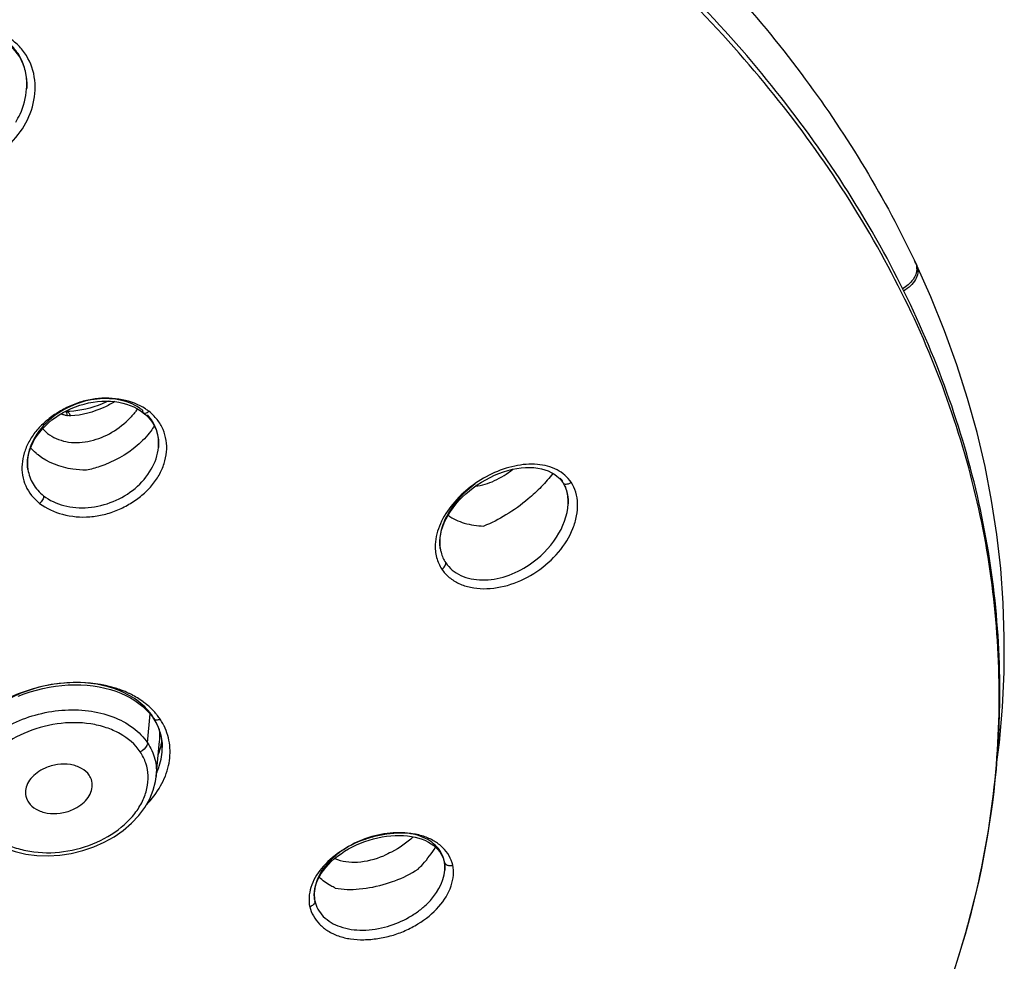
# Model space of a CAD drawing. Units: millimetres. Extents: x 9 to 1181, y -1280 to 1322.
# Drawn here: x 229 to 258, y 824 to 852 of the extents above; entities that cross this region are included whole.
import ezdxf

# ---------------------------------------------------------------- set-up
doc = ezdxf.new("R2010")
doc.units = ezdxf.units.MM
doc.header["$LTSCALE"] = 54.820741
for name, color, linetype in [('1236544_A', 7, 'CONTINUOUS'), ('1244681_A', 7, 'CONTINUOUS'), ('_X2_56FE5757_X0__02_A', 7, 'CONTINUOUS'), ('_X2_56FE5757_X0__03_A', 7, 'CONTINUOUS')]:
    doc.layers.add(name, color=color, linetype=linetype)

msp = doc.modelspace()

# ---------------------------------------------------------------- linework, layer by layer
at = {"layer": '1236544_A', "color": 9, "linetype": 'Continuous'}
for p, q in [((255.584, 845.055), (255.584, 845.055)), ((255.615, 844.988), (255.617, 844.984))]:
    msp.add_line(p, q, dxfattribs=at)
at = {"layer": '1236544_A', "color": 6, "linetype": 'Continuous'}
for p, q in [((255.584, 845.055), (255.615, 844.988)), ((256.034, 844.05), (255.617, 844.984))]:
    msp.add_line(p, q, dxfattribs=at)
msp.add_lwpolyline([(258.004, 830.056), (258.088, 830.719), (258.179, 831.77), (258.228, 832.817), (258.235, 833.856), (258.202, 834.889), (258.127, 835.918), (258.011, 836.942), (257.855, 837.96), (257.658, 838.977), (257.419, 839.992), (257.138, 841.004), (256.814, 842.018), (256.446, 843.034), (256.034, 844.05)], dxfattribs=at)
at = {"layer": '1236544_A', "color": 9, "linetype": 'Continuous'}
for centre, radius, start, end in [((255.245, 844.896), 0.375, 25.1793, 36.6636), ((255.278, 844.831), 0.372, 25.0772, 31.047), ((255.279, 844.831), 0.371, 18.6919, 24.3934), ((255.205, 844.89), 0.415, 359.9873, 5.7995)]:
    msp.add_arc(centre, radius, start, end, dxfattribs=at)
at = {"layer": '1236544_A', "color": 6, "linetype": 'Continuous'}
msp.add_open_spline([(203.301, 871.178), (206.171, 871.178), (211.878, 870.872), (220.248, 869.504), (228.209, 867.259), (235.571, 864.189), (242.156, 860.361), (247.805, 855.859), (252.375, 850.783), (254.675, 846.992), (255.584, 845.055)], degree=3, knots=[0, 0, 0, 0, 0.140299, 0.278784, 0.413758, 0.543759, 0.667681, 0.78491, 0.895444, 1, 1, 1, 1], dxfattribs=at)
at = {"layer": '1236544_A', "color": 9, "linetype": 'Continuous'}
msp.add_open_spline([(255.584, 845.055), (255.602, 845.016), (255.613, 844.974), (255.618, 844.932)], degree=3, dxfattribs=at)
for points, knots in [([(255.62, 844.89), (255.62, 844.775), (255.515, 844.524), (255.315, 844.358), (255.195, 844.29)], [0, 0, 0, 0, 0.456311, 1, 1, 1, 1]), ([(255.631, 844.95), (255.651, 844.891), (255.66, 844.752), (255.584, 844.55), (255.435, 844.365), (255.301, 844.266), (255.226, 844.224)], [0, 0, 0, 0, 0.210969, 0.446945, 0.712726, 1, 1, 1, 1])]:
    msp.add_open_spline(points, degree=3, knots=knots, dxfattribs=at)
at = {"layer": '1244681_A', "color": 9, "linetype": 'Continuous'}
msp.add_line((232.609, 830.706), (232.682, 831.572), dxfattribs=at)
at = {"layer": '1244681_A', "color": 7, "linetype": 'Continuous'}
msp.add_line((232.865, 829.697), (232.967, 830.754), dxfattribs=at)
msp.add_lwpolyline([(227.418, 828.22), (227.604, 828.02), (227.822, 827.841), (228.071, 827.686), (228.348, 827.555), (228.646, 827.454), (228.964, 827.381), (229.296, 827.339), (229.637, 827.329), (229.983, 827.35), (230.328, 827.402), (230.668, 827.484), (230.998, 827.596), (231.313, 827.736), (231.609, 827.901), (231.883, 828.09), (232.13, 828.301), (232.346, 828.53), (232.528, 828.774), (232.673, 829.029), (232.779, 829.29), (232.845, 829.552), (232.865, 829.694)], dxfattribs=at)
for centre, radius, start, end in [((231.257, 830.922), 1.718, 354.3638, 0.5849), ((231.404, 830.923), 1.571, 0.6077, 5.1039)]:
    msp.add_arc(centre, radius, start, end, dxfattribs=at)
at = {"layer": '1244681_A', "color": 9, "linetype": 'Continuous'}
for points, knots in [([(227.392, 830.319), (227.67, 830.715), (228.293, 831.198), (229.247, 831.566), (230.041, 831.708), (230.829, 831.694), (231.559, 831.522), (232.176, 831.199), (232.492, 830.88), (232.609, 830.706)], [0, 0, 0, 0, 0.245399, 0.380385, 0.517296, 0.65117, 0.777589, 0.893907, 1, 1, 1, 1]), ([(232.388, 830.439), (232.237, 830.663), (231.902, 830.949), (231.368, 831.177), (230.737, 831.326), (229.885, 831.319), (228.906, 831.041), (228.194, 830.602), (227.763, 830.152), (227.53, 829.79), (227.392, 829.409), (227.354, 829.022), (227.424, 828.646), (227.537, 828.418), (227.607, 828.314)], [0, 0, 0, 0, 0.113248, 0.175961, 0.242438, 0.383172, 0.526929, 0.663585, 0.726997, 0.786431, 0.842168, 0.895221, 0.947207, 1, 1, 1, 1]), ([(232.609, 830.706), (232.606, 830.68), (232.57, 830.564), (232.472, 830.477), (232.389, 830.438)], [0, 0, 0, 0, 0.225833, 1, 1, 1, 1]), ([(232.609, 830.706), (232.707, 830.56), (232.857, 830.232), (232.882, 829.872), (232.865, 829.697)], [0, 0, 0, 0, 0.501268, 1, 1, 1, 1]), ([(227.607, 828.314), (227.758, 828.088), (228.093, 827.801), (228.626, 827.566), (229.257, 827.41), (230.11, 827.408), (231.092, 827.683), (231.804, 828.126), (232.234, 828.581), (232.467, 828.948), (232.605, 829.334), (232.642, 829.725), (232.572, 830.104), (232.459, 830.333), (232.388, 830.439)], [0, 0, 0, 0, 0.113068, 0.175756, 0.242157, 0.382494, 0.525669, 0.662052, 0.725611, 0.785374, 0.841545, 0.894999, 0.947215, 1, 1, 1, 1])]:
    msp.add_open_spline(points, degree=3, knots=knots, dxfattribs=at)
at = {"layer": '1244681_A', "color": 7, "linetype": 'Continuous'}
for points, knots in [([(230.866, 829.737), (230.809, 829.823), (230.633, 829.971), (230.294, 830.076), (229.913, 830.076), (229.66, 830.005), (229.541, 829.952)], [0, 0, 0, 0, 0.215152, 0.459772, 0.727157, 1, 1, 1, 1]), ([(229.541, 829.952), (229.457, 829.915), (229.301, 829.826), (229.112, 829.651), (228.987, 829.447), (228.956, 829.296), (228.956, 829.224)], [0, 0, 0, 0, 0.28034, 0.542045, 0.780564, 1, 1, 1, 1]), ([(230.956, 829.442), (230.956, 829.519), (230.932, 829.625), (230.88, 829.715), (230.866, 829.737)], [0, 0, 0, 0, 0.746638, 1, 1, 1, 1]), ([(230.372, 828.711), (230.456, 828.749), (230.611, 828.837), (230.801, 829.013), (230.925, 829.218), (230.956, 829.37), (230.956, 829.442)], [0, 0, 0, 0, 0.27985, 0.541424, 0.780185, 1, 1, 1, 1]), ([(228.956, 829.224), (228.956, 829.147), (228.98, 829.042), (229.032, 828.952), (229.047, 828.93)], [0, 0, 0, 0, 0.746271, 1, 1, 1, 1]), ([(229.047, 828.93), (229.104, 828.844), (229.279, 828.695), (229.618, 828.589), (229.999, 828.588), (230.252, 828.658), (230.372, 828.711)], [0, 0, 0, 0, 0.215259, 0.460062, 0.727398, 1, 1, 1, 1])]:
    msp.add_open_spline(points, degree=3, knots=knots, dxfattribs=at)
at = {"layer": '_X2_56FE5757_X0__02_A', "color": 9, "linetype": 'Continuous'}
for p, q in [((228.991, 850.27), (228.992, 850.271)), ((232.932, 839.545), (232.932, 839.545)), ((229.03, 838.882), (229.03, 838.881)), ((245.026, 838.493), (245.026, 838.492)), ((245.189, 837.857), (245.189, 837.857)), ((241.362, 836.524), (241.362, 836.523)), ((258.083, 832.235), (258.082, 832.313)), ((232.786, 831.434), (232.785, 831.434)), ((233.05, 830.572), (233.05, 830.573)), ((241.485, 827.143), (241.485, 827.143)), ((257.138, 825.236), (257.151, 825.282))]:
    msp.add_line(p, q, dxfattribs=at)
at = {"layer": '_X2_56FE5757_X0__02_A', "color": 6, "linetype": 'Continuous'}
for p, q in [((229.647, 840.279), (229.748, 840.364)), ((245.019, 838.503), (245.026, 838.492)), ((245.026, 838.493), (245.073, 838.413)), ((231.656, 832.251), (231.811, 832.192)), ((232.666, 831.592), (232.752, 831.483)), ((232.752, 831.483), (232.786, 831.434)), ((232.785, 831.434), (232.808, 831.399)), ((232.808, 831.399), (232.872, 831.29)), ((232.97, 831.06), (233.005, 830.941)), ((233.005, 830.941), (233.03, 830.818)), ((233.03, 830.818), (233.045, 830.694)), ((233.045, 830.694), (233.05, 830.573)), ((241.482, 827.158), (241.485, 827.143)), ((241.501, 827.023), (241.503, 826.984)), ((237.605, 826.022), (237.612, 825.982))]:
    msp.add_line(p, q, dxfattribs=at)
for points in [[(228.119, 851.795), (228.219, 851.747), (228.313, 851.693), (228.403, 851.631), (228.488, 851.563), (228.568, 851.487), (228.642, 851.405), (228.711, 851.317), (228.773, 851.223), (228.828, 851.123), (228.876, 851.017), (228.916, 850.907), (228.948, 850.792), (228.972, 850.674), (228.988, 850.552), (228.995, 850.426), (228.993, 850.299), (228.992, 850.271)], [(229.748, 840.364), (229.855, 840.443), (229.967, 840.518), (230.083, 840.587), (230.204, 840.65), (230.327, 840.708), (230.454, 840.759), (230.583, 840.804), (230.714, 840.842), (230.846, 840.873), (230.978, 840.898), (231.11, 840.915), (231.242, 840.925), (231.372, 840.929), (231.5, 840.925), (231.625, 840.913), (231.747, 840.895), (231.866, 840.87), (231.98, 840.839), (232.089, 840.801), (232.193, 840.757), (232.291, 840.707), (232.383, 840.652)], [(232.383, 840.652), (232.468, 840.591), (232.481, 840.581)], [(232.481, 840.581), (232.559, 840.514), (232.628, 840.446), (232.69, 840.374), (232.746, 840.297), (232.794, 840.217), (232.836, 840.134), (232.871, 840.047), (232.899, 839.958), (232.919, 839.866), (232.932, 839.771), (232.937, 839.675), (232.934, 839.576), (232.932, 839.545)], [(229.03, 838.882), (229.02, 838.97), (229.016, 839.072), (229.022, 839.175), (229.037, 839.28), (229.06, 839.385), (229.092, 839.49), (229.134, 839.595), (229.183, 839.7), (229.241, 839.803), (229.308, 839.904), (229.382, 840.003), (229.463, 840.098), (229.552, 840.191), (229.647, 840.279)], [(242.472, 838.424), (242.596, 838.504), (242.723, 838.579), (242.853, 838.647), (242.986, 838.71), (243.12, 838.765), (243.255, 838.814), (243.389, 838.855), (243.524, 838.889), (243.657, 838.915), (243.788, 838.933), (243.917, 838.943), (244.042, 838.945), (244.163, 838.94), (244.279, 838.926), (244.39, 838.905), (244.494, 838.876), (244.591, 838.84), (244.682, 838.798), (244.764, 838.749), (244.839, 838.695), (244.907, 838.635)], [(244.907, 838.635), (244.967, 838.571), (245.019, 838.503)], [(241.362, 836.524), (241.36, 836.538), (241.351, 836.637), (241.35, 836.739), (241.359, 836.845), (241.376, 836.954), (241.403, 837.064), (241.438, 837.177), (241.483, 837.29), (241.536, 837.403), (241.598, 837.516), (241.668, 837.628), (241.745, 837.738), (241.831, 837.846), (241.923, 837.952), (242.021, 838.054), (242.126, 838.153), (242.236, 838.248), (242.352, 838.338), (242.472, 838.424)], [(245.073, 838.413), (245.11, 838.334), (245.141, 838.251), (245.164, 838.162), (245.18, 838.069), (245.188, 837.973), (245.189, 837.873), (245.189, 837.857)], [(228.739, 832.1), (228.918, 832.169), (229.1, 832.232), (229.285, 832.287), (229.473, 832.334), (229.663, 832.373), (229.854, 832.403), (230.046, 832.426), (230.237, 832.44), (230.426, 832.445), (230.614, 832.442), (230.799, 832.431), (230.98, 832.411), (231.157, 832.383), (231.329, 832.347), (231.496, 832.303), (231.656, 832.251)], [(231.811, 832.192), (231.958, 832.126), (232.097, 832.053), (232.228, 831.973), (232.352, 831.887), (232.466, 831.794), (232.571, 831.696), (232.666, 831.592)], [(232.872, 831.29), (232.926, 831.177), (232.97, 831.06)], [(239.363, 827.837), (239.494, 827.869), (239.625, 827.895), (239.755, 827.915), (239.885, 827.929), (240.013, 827.937), (240.14, 827.939), (240.263, 827.935), (240.384, 827.924), (240.501, 827.907), (240.613, 827.885), (240.721, 827.856), (240.823, 827.822), (240.919, 827.783), (241.008, 827.738), (241.091, 827.689), (241.167, 827.635), (241.235, 827.577), (241.295, 827.515), (241.348, 827.45), (241.393, 827.381), (241.43, 827.31)], [(237.605, 826.022), (237.597, 826.08), (237.594, 826.165), (237.598, 826.252), (237.611, 826.342), (237.633, 826.432), (237.663, 826.524), (237.702, 826.616), (237.749, 826.709), (237.804, 826.801), (237.868, 826.892), (237.939, 826.982), (238.017, 827.07), (238.103, 827.155), (238.194, 827.238), (238.292, 827.317), (238.396, 827.393), (238.504, 827.465), (238.617, 827.533), (238.734, 827.596), (238.855, 827.655), (238.979, 827.708), (239.105, 827.757)], [(239.105, 827.757), (239.233, 827.8), (239.363, 827.837)], [(241.43, 827.31), (241.46, 827.235), (241.482, 827.158)], [(241.485, 827.143), (241.486, 827.138), (241.493, 827.1)], [(241.493, 827.1), (241.498, 827.062), (241.501, 827.023)], [(241.503, 826.984), (241.503, 826.945), (241.501, 826.905), (241.5, 826.896)]]:
    msp.add_lwpolyline(points, dxfattribs=at)
at = {"layer": '_X2_56FE5757_X0__02_A', "color": 9, "linetype": 'Continuous'}
for centre, radius, start, end in [((231.582, 839.548), 1.411, 51.8206, 56.1745), ((231.548, 839.668), 1.389, 354.926, 357.8899), ((244.208, 838.014), 0.965, 33.8143, 39.1098), ((230.676, 829.234), 3.259, 69.5062, 72.7001), ((230.698, 829.659), 2.82, 67.4989, 67.7704), ((231.361, 830.316), 1.962, 37.9807, 38.4528), ((231.401, 830.347), 1.911, 33.9158, 37.9959), ((231.47, 830.403), 1.823, 29.0021, 33.6587), ((231.507, 830.424), 1.781, 26.2844, 28.993), ((231.436, 830.578), 1.613, 11.2956, 18.9322), ((231.429, 830.577), 1.62, 7.471, 11.2779), ((231.404, 830.574), 1.646, 3.7073, 7.4688), ((231.371, 830.572), 1.679, 0.0153, 3.7054), ((230.877, 830.689), 2.19, 335.8698, 336.8792), ((240.604, 826.988), 0.899, 11.907, 17.5005), ((241.589, 827.165), 0.106, 192.1025, 201.7448), ((237.506, 825.964), 0.107, 359.9756, 9.2599), ((230.872, 832.485), 27.248, 342.2404, 344.5716)]:
    msp.add_arc(centre, radius, start, end, dxfattribs=at)
at = {"layer": '_X2_56FE5757_X0__02_A', "color": 6, "linetype": 'Continuous'}
for centre, radius, start, end in [((231.621, 839.271), 1.699, 56.5711, 56.8903), ((231.641, 839.3), 1.663, 52.725, 56.5836), ((231.072, 831.045), 1.983, 339.4512, 345.6905), ((231.191, 831.013), 1.861, 345.7206, 350.2865), ((231.252, 831.002), 1.798, 350.299, 352.8757), ((240.204, 824.667), 3.337, 106.9512, 109.72), ((240.542, 826.978), 0.961, 1.0585, 9.935), ((240.459, 826.976), 1.045, 355.5819, 0.4191), ((240.493, 826.976), 1.01, 0.4432, 1.1206), ((238.531, 826.174), 0.938, 185.764, 189.2762)]:
    msp.add_arc(centre, radius, start, end, dxfattribs=at)
for points, knots in [([(258.103, 832.234), (258.103, 833.356), (257.954, 835.613), (257.29, 838.961), (256.19, 842.252), (254.128, 846.587), (250.458, 851.738), (244.643, 857.158), (237.546, 861.768), (229.39, 865.437), (220.427, 868.061), (210.933, 869.564), (201.203, 869.9), (191.538, 869.059), (182.237, 867.066), (173.589, 863.981), (165.859, 859.893), (159.287, 854.916), (154.086, 849.193), (151.586, 844.859), (150.654, 842.652)], [0, 0, 0, 0, 0.024859, 0.049934, 0.075431, 0.101531, 0.156038, 0.214338, 0.27665, 0.342688, 0.411774, 0.482947, 0.55507, 0.626931, 0.697337, 0.765216, 0.829713, 0.890307, 0.946916, 1, 1, 1, 1]), ([(232.549, 840.694), (232.34, 840.83), (231.839, 841.016), (231.169, 841.034), (230.628, 840.919), (230.234, 840.766), (229.87, 840.562), (229.541, 840.318), (229.264, 840.035), (229.052, 839.72), (228.91, 839.387), (228.841, 839.046), (228.852, 838.708), (228.983, 838.279), (229.206, 838.009), (229.381, 837.87)], [0, 0, 0, 0, 0.123978, 0.258146, 0.327862, 0.397846, 0.467117, 0.534895, 0.600351, 0.662861, 0.722383, 0.779313, 0.834344, 0.888672, 1, 1, 1, 1]), ([(229.381, 837.87), (229.582, 837.717), (230.076, 837.495), (230.754, 837.436), (231.311, 837.525), (231.72, 837.665), (232.1, 837.86), (232.445, 838.1), (232.735, 838.385), (232.959, 838.707), (233.112, 839.05), (233.188, 839.403), (233.18, 839.754), (233.084, 840.086), (232.906, 840.386), (232.74, 840.551), (232.648, 840.624)], [0, 0, 0, 0, 0.122056, 0.254973, 0.324295, 0.394012, 0.463131, 0.530909, 0.596511, 0.659408, 0.719572, 0.777254, 0.833005, 0.887858, 0.94311, 1, 1, 1, 1]), ([(232.81, 840.186), (232.777, 840.133), (232.63, 839.919), (232.448, 839.729), (232.298, 839.601)], [0, 0, 0, 0, 0.239472, 1, 1, 1, 1]), ([(229.336, 839.319), (229.315, 839.335), (229.234, 839.402), (229.16, 839.477), (229.11, 839.536)], [0, 0, 0, 0, 0.256018, 1, 1, 1, 1]), ([(232.298, 839.601), (231.973, 839.324), (231.463, 839.039), (230.916, 838.89), (230.779, 838.862)], [0, 0, 0, 0, 0.753285, 1, 1, 1, 1]), ([(230.779, 838.862), (230.643, 838.862), (230.135, 838.899), (229.629, 839.088), (229.336, 839.319)], [0, 0, 0, 0, 0.266942, 1, 1, 1, 1]), ([(244.735, 838.766), (244.627, 838.626), (244.391, 838.359), (244.132, 838.117), (243.996, 838.003)], [0, 0, 0, 0, 0.500218, 1, 1, 1, 1]), ([(243.996, 838.003), (243.786, 837.827), (243.362, 837.52), (242.896, 837.28), (242.665, 837.191)], [0, 0, 0, 0, 0.525099, 1, 1, 1, 1]), ([(241.597, 837.515), (241.744, 837.411), (242.092, 837.25), (242.469, 837.195), (242.665, 837.191)], [0, 0, 0, 0, 0.478375, 1, 1, 1, 1]), ([(255.942, 821.8), (256.644, 823.462), (257.731, 826.889), (258.103, 830.469), (258.103, 832.235)], [0, 0, 0, 0, 0.505235, 1, 1, 1, 1]), ([(241.738, 827.05), (241.715, 827.148), (241.64, 827.34), (241.442, 827.586), (241.178, 827.786), (240.852, 827.928), (240.479, 828.007), (240.073, 828.017), (239.651, 827.967), (239.37, 827.901), (239.231, 827.859)], [0, 0, 0, 0, 0.102612, 0.207504, 0.318337, 0.43792, 0.567388, 0.706036, 0.851207, 1, 1, 1, 1]), ([(239.078, 827.808), (238.828, 827.719), (238.364, 827.484), (237.804, 826.999), (237.454, 826.423), (237.421, 825.994), (237.459, 825.806)], [0, 0, 0, 0, 0.287538, 0.556214, 0.792908, 1, 1, 1, 1]), ([(239.226, 827.877), (238.993, 827.801), (238.554, 827.601), (238.013, 827.171), (237.654, 826.655), (237.579, 826.258), (237.597, 826.08)], [0, 0, 0, 0, 0.283696, 0.552856, 0.792346, 1, 1, 1, 1]), ([(240.699, 826.929), (240.749, 826.979), (240.942, 827.183), (241.112, 827.408), (241.224, 827.586)], [0, 0, 0, 0, 0.251289, 1, 1, 1, 1]), ([(237.459, 825.806), (237.482, 825.71), (237.556, 825.52), (237.746, 825.273), (238.003, 825.069), (238.32, 824.919), (238.686, 824.831), (239.084, 824.811), (239.498, 824.847), (239.916, 824.936), (240.321, 825.082), (240.815, 825.343), (241.331, 825.759), (241.673, 826.296), (241.77, 826.739), (241.758, 826.951), (241.738, 827.05)], [0, 0, 0, 0, 0.05027, 0.101909, 0.156474, 0.215154, 0.278475, 0.346122, 0.416699, 0.489053, 0.562124, 0.634547, 0.772183, 0.893986, 0.948621, 1, 1, 1, 1]), ([(239.751, 826.496), (239.835, 826.522), (240.164, 826.635), (240.48, 826.789), (240.699, 826.929)], [0, 0, 0, 0, 0.252487, 1, 1, 1, 1]), ([(239.786, 825.219), (240.009, 825.283), (240.332, 825.419), (240.716, 825.67), (241.175, 826.056), (241.471, 826.518), (241.5, 826.896)], [0, 0, 0, 0, 0.277636, 0.41431, 0.546835, 1, 1, 1, 1]), ([(238.225, 826.366), (238.178, 826.387), (238.004, 826.473), (237.842, 826.588), (237.738, 826.689)], [0, 0, 0, 0, 0.261511, 1, 1, 1, 1]), ([(238.225, 826.366), (238.459, 826.32), (238.981, 826.312), (239.487, 826.416), (239.751, 826.496)], [0, 0, 0, 0, 0.464069, 1, 1, 1, 1])]:
    msp.add_open_spline(points, degree=3, knots=knots, dxfattribs=at)
at = {"layer": '_X2_56FE5757_X0__02_A', "color": 9, "linetype": 'Continuous'}
for points, knots in [([(258.082, 832.313), (258.075, 833.424), (257.913, 835.659), (257.234, 838.974), (256.124, 842.233), (254.053, 846.529), (250.379, 851.637), (244.569, 857.015), (237.481, 861.593), (229.339, 865.239), (220.392, 867.848), (210.917, 869.341), (201.206, 869.675), (191.56, 868.839), (182.277, 866.858), (173.644, 863.791), (165.926, 859.73), (159.363, 854.789), (154.164, 849.112), (151.656, 844.814), (150.718, 842.626)], [0, 0, 0, 0, 0.024708, 0.049649, 0.075033, 0.101045, 0.155447, 0.213726, 0.276076, 0.342191, 0.411375, 0.482656, 0.554891, 0.626862, 0.697373, 0.765341, 0.8299, 0.890509, 0.947063, 1, 1, 1, 1]), ([(225.951, 848.071), (226.204, 847.961), (226.778, 847.852), (227.635, 848.022), (228.392, 848.472), (228.955, 849.13), (229.258, 849.913), (229.261, 850.73), (228.974, 851.344), (228.601, 851.714), (228.372, 851.85), (228.25, 851.904)], [0, 0, 0, 0, 0.12549, 0.256798, 0.389104, 0.518499, 0.643124, 0.763036, 0.880302, 0.939625, 1, 1, 1, 1]), ([(228.992, 850.271), (229.002, 850.426), (228.985, 850.738), (228.84, 851.182), (228.573, 851.563), (228.324, 851.749), (228.189, 851.82)], [0, 0, 0, 0, 0.254036, 0.503406, 0.750685, 1, 1, 1, 1]), ([(228.664, 849.27), (228.712, 849.347), (228.88, 849.657), (228.974, 850.008), (228.991, 850.27)], [0, 0, 0, 0, 0.255492, 1, 1, 1, 1]), ([(232.367, 840.72), (232.181, 840.845), (231.728, 841.015), (230.995, 841.015), (230.271, 840.794), (229.841, 840.515), (229.655, 840.348)], [0, 0, 0, 0, 0.230767, 0.481522, 0.742587, 1, 1, 1, 1]), ([(232.454, 840.657), (232.453, 840.649), (232.454, 840.621), (232.466, 840.593), (232.481, 840.581)], [0, 0, 0, 0, 0.304936, 1, 1, 1, 1]), ([(232.481, 840.581), (232.499, 840.567), (232.544, 840.563), (232.6, 840.587), (232.632, 840.61), (232.648, 840.624)], [0, 0, 0, 0, 0.371315, 0.649072, 1, 1, 1, 1]), ([(229.655, 840.348), (229.439, 840.155), (229.168, 839.806), (229.011, 839.273), (229.01, 839.007), (229.03, 838.882)], [0, 0, 0, 0, 0.526573, 0.769127, 1, 1, 1, 1]), ([(232.937, 839.617), (232.943, 839.779), (232.895, 840.111), (232.718, 840.396), (232.608, 840.515)], [0, 0, 0, 0, 0.500514, 1, 1, 1, 1]), ([(232.234, 838.319), (232.426, 838.479), (232.749, 838.847), (232.912, 839.316), (232.932, 839.545)], [0, 0, 0, 0, 0.5217, 1, 1, 1, 1]), ([(229.03, 838.881), (229.053, 838.731), (229.161, 838.431), (229.375, 838.196), (229.498, 838.099)], [0, 0, 0, 0, 0.492163, 1, 1, 1, 1]), ([(245.278, 838.502), (245.226, 838.579), (245.1, 838.723), (244.771, 838.943), (244.248, 839.073), (243.572, 839.012), (242.889, 838.774), (242.255, 838.385), (241.723, 837.879), (241.344, 837.294), (241.226, 836.855), (241.216, 836.645)], [0, 0, 0, 0, 0.051959, 0.105001, 0.218011, 0.343177, 0.477851, 0.616696, 0.753664, 0.882796, 1, 1, 1, 1]), ([(241.41, 835.904), (241.472, 835.812), (241.626, 835.643), (241.923, 835.458), (242.274, 835.346), (242.801, 835.292), (243.499, 835.415), (244.274, 835.801), (244.921, 836.377), (245.3, 836.976), (245.452, 837.484), (245.486, 837.852), (245.435, 838.201), (245.339, 838.41), (245.278, 838.502)], [0, 0, 0, 0, 0.052889, 0.107926, 0.16623, 0.228064, 0.360314, 0.499472, 0.638568, 0.77097, 0.833019, 0.891659, 0.947023, 1, 1, 1, 1]), ([(245.01, 838.551), (245.01, 838.546), (245.011, 838.525), (245.018, 838.505), (245.026, 838.493)], [0, 0, 0, 0, 0.269119, 1, 1, 1, 1]), ([(245.026, 838.492), (245.037, 838.477), (245.068, 838.453), (245.131, 838.443), (245.205, 838.457), (245.254, 838.484), (245.278, 838.502)], [0, 0, 0, 0, 0.202012, 0.404504, 0.671977, 1, 1, 1, 1]), ([(229.498, 838.099), (229.674, 837.96), (230.114, 837.758), (230.849, 837.709), (231.592, 837.891), (232.039, 838.156), (232.234, 838.319)], [0, 0, 0, 0, 0.228743, 0.478773, 0.740437, 1, 1, 1, 1]), ([(242.408, 838.453), (242.24, 838.329), (241.932, 838.055), (241.575, 837.573), (241.361, 837.054), (241.337, 836.691), (241.362, 836.524)], [0, 0, 0, 0, 0.273247, 0.536037, 0.779474, 1, 1, 1, 1]), ([(245.189, 837.857), (245.19, 837.905), (245.19, 838.086), (245.15, 838.269), (245.097, 838.392)], [0, 0, 0, 0, 0.260615, 1, 1, 1, 1]), ([(229.498, 838.099), (229.504, 838.056), (229.473, 837.966), (229.417, 837.898), (229.381, 837.87)], [0, 0, 0, 0, 0.488252, 1, 1, 1, 1]), ([(244.027, 836.036), (244.348, 836.251), (244.887, 836.782), (245.174, 837.506), (245.188, 837.857)], [0, 0, 0, 0, 0.523703, 1, 1, 1, 1]), ([(241.216, 836.645), (241.209, 836.513), (241.232, 836.251), (241.34, 836.009), (241.41, 835.904)], [0, 0, 0, 0, 0.509431, 1, 1, 1, 1]), ([(241.362, 836.523), (241.368, 836.484), (241.399, 836.333), (241.463, 836.189), (241.527, 836.094)], [0, 0, 0, 0, 0.255378, 1, 1, 1, 1]), ([(241.41, 835.904), (241.46, 835.934), (241.52, 835.996), (241.53, 836.075), (241.527, 836.094)], [0, 0, 0, 0, 0.755129, 1, 1, 1, 1]), ([(241.527, 836.094), (241.581, 836.013), (241.716, 835.864), (242.072, 835.642), (242.642, 835.536), (243.359, 835.666), (243.813, 835.892), (244.027, 836.036)], [0, 0, 0, 0, 0.106119, 0.215965, 0.453766, 0.718496, 1, 1, 1, 1]), ([(231.764, 832.269), (231.331, 832.446), (230.596, 832.556), (229.629, 832.452), (228.903, 832.247), (228.236, 831.928), (227.504, 831.399), (227.09, 830.847), (226.952, 830.451)], [0, 0, 0, 0, 0.249775, 0.383577, 0.518357, 0.650366, 0.776224, 1, 1, 1, 1]), ([(231.645, 832.345), (231.26, 832.465), (230.423, 832.569), (229.178, 832.379), (228.041, 831.885), (227.416, 831.354), (227.177, 831.053)], [0, 0, 0, 0, 0.247326, 0.508062, 0.764333, 1, 1, 1, 1]), ([(232.77, 831.489), (232.656, 831.658), (232.356, 831.97), (231.981, 832.179), (231.777, 832.264)], [0, 0, 0, 0, 0.479878, 1, 1, 1, 1]), ([(232.126, 832.151), (232.101, 832.164), (232, 832.213), (231.896, 832.257), (231.817, 832.287)], [0, 0, 0, 0, 0.246521, 1, 1, 1, 1]), ([(232.58, 831.857), (232.545, 831.885), (232.403, 831.995), (232.248, 832.089), (232.126, 832.151)], [0, 0, 0, 0, 0.244058, 1, 1, 1, 1]), ([(257.151, 825.282), (257.462, 826.418), (257.934, 828.722), (258.087, 831.069), (258.083, 832.235)], [0, 0, 0, 0, 0.502406, 1, 1, 1, 1]), ([(232.897, 831.536), (232.874, 831.565), (232.777, 831.68), (232.667, 831.785), (232.58, 831.857)], [0, 0, 0, 0, 0.245414, 1, 1, 1, 1]), ([(232.785, 831.434), (232.783, 831.438), (232.774, 831.455), (232.77, 831.474), (232.77, 831.489)], [0, 0, 0, 0, 0.2358, 1, 1, 1, 1]), ([(232.987, 831.413), (232.949, 831.395), (232.875, 831.375), (232.802, 831.41), (232.786, 831.434)], [0, 0, 0, 0, 0.59071, 1, 1, 1, 1]), ([(232.962, 831.102), (232.932, 831.191), (232.88, 831.307), (232.816, 831.416), (232.8, 831.443)], [0, 0, 0, 0, 0.747922, 1, 1, 1, 1]), ([(232.575, 828.856), (232.738, 829.026), (233.018, 829.387), (233.266, 830.005), (233.307, 830.635), (233.192, 831.033), (233.103, 831.212)], [0, 0, 0, 0, 0.274632, 0.528018, 0.766202, 1, 1, 1, 1]), ([(232.891, 829.829), (232.917, 829.889), (233.006, 830.127), (233.05, 830.384), (233.05, 830.572)], [0, 0, 0, 0, 0.258695, 1, 1, 1, 1]), ([(241.461, 827.258), (241.435, 827.341), (241.356, 827.502), (241.169, 827.704), (240.925, 827.859), (240.523, 828.005), (239.935, 828.047), (239.463, 827.953), (239.226, 827.877)], [0, 0, 0, 0, 0.102234, 0.207372, 0.319257, 0.439959, 0.707215, 1, 1, 1, 1]), ([(241.49, 827.126), (241.494, 827.117), (241.513, 827.083), (241.547, 827.061), (241.573, 827.051)], [0, 0, 0, 0, 0.258457, 1, 1, 1, 1]), ([(241.573, 827.051), (241.584, 827.047), (241.638, 827.032), (241.696, 827.037), (241.738, 827.05)], [0, 0, 0, 0, 0.213569, 1, 1, 1, 1]), ([(237.614, 825.964), (237.614, 825.927), (237.571, 825.852), (237.498, 825.817), (237.459, 825.806)], [0, 0, 0, 0, 0.476118, 1, 1, 1, 1]), ([(237.612, 825.982), (237.631, 825.895), (237.693, 825.725), (237.923, 825.423), (238.389, 825.16), (239.068, 825.073), (239.546, 825.149), (239.786, 825.219)], [0, 0, 0, 0, 0.103407, 0.209113, 0.439836, 0.706403, 1, 1, 1, 1])]:
    msp.add_open_spline(points, degree=3, knots=knots, dxfattribs=at)
msp.add_open_spline([(241.483, 827.173), (241.482, 827.163), (241.483, 827.153), (241.485, 827.143)], degree=3, dxfattribs=at)
at = {"layer": '_X2_56FE5757_X0__03_A', "color": 6, "linetype": 'Continuous'}
msp.add_line((230.161, 840.62), (230.161, 840.62), dxfattribs=at)
for points in [[(231.434, 840.927), (231.364, 840.894), (231.246, 840.844), (231.127, 840.798), (231.006, 840.757), (230.885, 840.721), (230.764, 840.69), (230.643, 840.665), (230.522, 840.645), (230.404, 840.631), (230.287, 840.622)], [(230.161, 840.62), (230.161, 840.62), (230.159, 840.62), (230.158, 840.62), (230.155, 840.621), (230.152, 840.621), (230.151, 840.622)], [(230.287, 840.622), (230.173, 840.62), (230.16, 840.62)]]:
    msp.add_lwpolyline(points, dxfattribs=at)
at = {"layer": '_X2_56FE5757_X0__03_A', "color": 9, "linetype": 'Continuous'}
for centre, radius, start, end in [((230.141, 840.581), 0.0423, 66.8396, 76.395), ((230.688, 842.498), 2.06, 251.0777, 254.0704), ((230.71, 842.574), 2.139, 254.0655, 256.5436)]:
    msp.add_arc(centre, radius, start, end, dxfattribs=at)
at = {"layer": '_X2_56FE5757_X0__03_A', "color": 6, "linetype": 'Continuous'}
for centre, radius, start, end in [((230.159, 840.523), 0.0964, 84.3934, 88.8932), ((230.311, 840.842), 1.119, 221.2091, 231.7998)]:
    msp.add_arc(centre, radius, start, end, dxfattribs=at)
at = {"layer": '_X2_56FE5757_X0__03_A', "color": 9, "linetype": 'Continuous'}
for points, knots in [([(231.626, 840.913), (231.522, 840.85), (231.112, 840.634), (230.651, 840.502), (230.309, 840.484)], [0, 0, 0, 0, 0.261756, 1, 1, 1, 1]), ([(230.212, 840.494), (230.209, 840.522), (230.202, 840.568), (230.174, 840.612), (230.157, 840.619)], [0, 0, 0, 0, 0.6147, 1, 1, 1, 1])]:
    msp.add_open_spline(points, degree=3, knots=knots, dxfattribs=at)
at = {"layer": '_X2_56FE5757_X0__03_A', "color": 6, "linetype": 'Continuous'}
for points, knots in [([(230.262, 840.562), (230.255, 840.57), (230.23, 840.597), (230.195, 840.617), (230.169, 840.619)], [0, 0, 0, 0, 0.289456, 1, 1, 1, 1]), ([(230.309, 840.484), (230.306, 840.491), (230.292, 840.519), (230.276, 840.545), (230.262, 840.562)], [0, 0, 0, 0, 0.270076, 1, 1, 1, 1]), ([(232.309, 840.697), (232.288, 840.668), (232.202, 840.552), (232.106, 840.445), (232.029, 840.369)], [0, 0, 0, 0, 0.248045, 1, 1, 1, 1]), ([(229.619, 839.963), (229.777, 839.839), (230.178, 839.67), (230.839, 839.689), (231.485, 839.927), (231.863, 840.206), (232.029, 840.369)], [0, 0, 0, 0, 0.227525, 0.474321, 0.735275, 1, 1, 1, 1]), ([(242.415, 838.383), (242.611, 838.404), (243.014, 838.534), (243.366, 838.758), (243.537, 838.89)], [0, 0, 0, 0, 0.477139, 1, 1, 1, 1]), ([(240.557, 827.896), (240.363, 827.717), (240.07, 827.514), (239.752, 827.366), (239.671, 827.333)], [0, 0, 0, 0, 0.751705, 1, 1, 1, 1]), ([(238.212, 827.252), (238.419, 827.155), (238.937, 827.099), (239.423, 827.23), (239.671, 827.333)], [0, 0, 0, 0, 0.459225, 1, 1, 1, 1])]:
    msp.add_open_spline(points, degree=3, knots=knots, dxfattribs=at)
at = {"layer": '_X2_56FE5757_X0__03_A', "color": 2, "linetype": 'Continuous'}
msp.add_open_spline([(230.309, 840.484), (230.301, 840.484), (230.269, 840.483), (230.236, 840.488), (230.212, 840.494)], degree=3, knots=[0, 0, 0, 0, 0.24131, 1, 1, 1, 1], dxfattribs=at)

doc.saveas('drawing.dxf')
